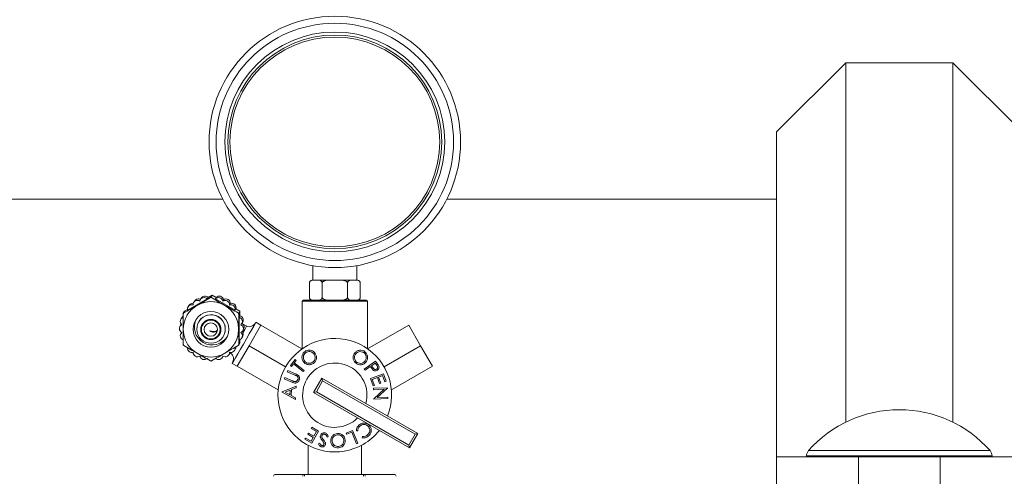
# Model space of a CAD drawing. Units: inches. Extents: x -574 to 1260, y -227 to 172.
# Drawn here: x -125 to -115, y 162 to 166 of the extents above; entities that cross this region are included whole.
import ezdxf

# ---------------------------------------------------------------- set-up
doc = ezdxf.new("R2010")
doc.units = ezdxf.units.IN
doc.header["$MEASUREMENT"] = 0

msp = doc.modelspace()

# ---------------------------------------------------------------- linework, layer by layer
at = {"color": 7, "linetype": 'Continuous', "lineweight": 15}
for p, q in [((-116.3173, 165.6805), (-117.006, 164.9918)), ((-115.2548, 165.6805), (-116.3173, 165.6805)), ((-116.3173, 165.6805), (-116.3173, 162.1042)), ((-114.566, 164.9918), (-115.2548, 165.6805)), ((-115.2548, 162.1042), (-115.2548, 165.6805)), ((-117.006, 161.7586), (-117.006, 164.9918)), ((-122.5077, 164.3213), (-218.503, 164.3213)), ((-117.006, 164.3213), (-120.2839, 164.3213)), ((-121.6158, 163.6618), (-121.6158, 163.5173)), ((-121.1758, 163.5173), (-121.1758, 163.6618)), ((-121.6058, 163.5173), (-121.6184, 163.5173)), ((-121.597, 163.5173), (-121.6058, 163.5173)), ((-121.597, 163.5173), (-121.5735, 163.5173)), ((-121.5646, 163.5173), (-121.5735, 163.5173)), ((-121.437, 163.5173), (-121.5646, 163.5173)), ((-121.4192, 163.5173), (-121.437, 163.5173)), ((-121.4192, 163.5173), (-121.3724, 163.5173)), ((-121.3546, 163.5173), (-121.3724, 163.5173)), ((-121.2269, 163.5173), (-121.3546, 163.5173)), ((-121.2181, 163.5173), (-121.2269, 163.5173)), ((-121.2181, 163.5173), (-121.1946, 163.5173)), ((-121.1858, 163.5173), (-121.1946, 163.5173)), ((-121.1732, 163.5173), (-121.1858, 163.5173)), ((-121.6484, 163.3473), (-121.6484, 163.4873)), ((-121.5221, 163.3473), (-121.5221, 163.4873)), ((-121.2695, 163.3473), (-121.2695, 163.4873)), ((-121.1432, 163.3473), (-121.1432, 163.4873)), ((-122.8585, 163.2173), (-122.663, 163.3299)), ((-122.723, 163.3367), (-122.7312, 163.3224)), ((-122.663, 163.3299), (-122.6548, 163.3442)), ((-122.6148, 163.3673), (-122.6548, 163.3442)), ((-122.6263, 163.3473), (-122.6321, 163.344)), ((-122.6263, 163.3473), (-122.6148, 163.3673)), ((-122.6206, 163.3439), (-122.6263, 163.3473)), ((-122.5748, 163.3442), (-122.6148, 163.3673)), ((-122.583, 163.3299), (-122.5748, 163.3442)), ((-122.583, 163.3299), (-122.3875, 163.217)), ((-122.5097, 163.3083), (-122.5015, 163.3226)), ((-122.8602, 163.2258), (-122.8902, 163.2085)), ((-122.8464, 163.2655), (-122.8547, 163.2512)), ((-122.7894, 163.3092), (-122.7976, 163.2949)), ((-122.4428, 163.2697), (-122.4345, 163.2839)), ((-122.3875, 163.217), (-122.3792, 163.2313)), ((-122.3392, 163.2082), (-122.3792, 163.2313)), ((-121.7206, 163.3073), (-121.7206, 162.8344)), ((-121.071, 162.8344), (-121.071, 163.3073)), ((-122.9176, 163.1422), (-122.9259, 163.1279)), ((-122.9017, 163.1885), (-122.8902, 163.2085)), ((-122.896, 163.1918), (-122.9017, 163.1885)), ((-122.9017, 163.1885), (-122.9017, 163.1819)), ((-122.8655, 163.1659), (-122.8656, 163.1659)), ((-122.3508, 163.1881), (-122.3565, 163.1915)), ((-122.3508, 163.1881), (-122.3392, 163.2082)), ((-122.3508, 163.1815), (-122.3508, 163.1881)), ((-122.3474, 163.1477), (-122.3392, 163.162)), ((-122.3474, 163.1477), (-122.3473, 162.9222)), ((-122.3392, 163.162), (-122.3392, 163.2082)), ((-122.927, 163.0709), (-122.9352, 163.0566)), ((-122.748, 163.1018), (-122.7483, 163.1012)), ((-122.3199, 163.0849), (-122.3116, 163.0992)), ((-122.2713, 163.0597), (-122.3186, 163.0871)), ((-122.3104, 163.0136), (-122.3022, 163.0279)), ((-122.2482, 162.8646), (-122.1301, 163.0691)), ((-122.1301, 163.0691), (-122.1797, 163.0978)), ((-122.1301, 163.0691), (-121.7219, 162.8335)), ((-120.6615, 163.0691), (-121.0697, 162.8335)), ((-120.6615, 163.0691), (-120.5434, 162.8646)), ((-122.9186, 162.9979), (-122.9258, 162.9854)), ((-122.6355, 163.0132), (-122.6374, 163.0099)), ((-122.5028, 162.9595), (-122.5025, 162.9601)), ((-122.339, 162.8903), (-122.339, 162.9249)), ((-122.3198, 162.9424), (-122.3115, 162.9567)), ((-122.9015, 162.8773), (-122.9015, 162.8707)), ((-122.9015, 162.8707), (-122.8958, 162.8674)), ((-122.391, 162.819), (-122.3827, 162.8333)), ((-122.3882, 162.8903), (-122.3882, 162.8903)), ((-122.3663, 162.66), (-122.2482, 162.8646)), ((-122.3563, 162.867), (-122.3505, 162.8703)), ((-122.3505, 162.8703), (-122.339, 162.8903)), ((-122.3505, 162.8703), (-122.3505, 162.8769)), ((-122.2482, 162.8646), (-121.8849, 162.6548)), ((-120.5434, 162.8646), (-120.9067, 162.6548)), ((-120.5434, 162.8646), (-120.4253, 162.66)), ((-122.5144, 162.7479), (-122.5072, 162.7604)), ((-122.448, 162.7753), (-122.4398, 162.7896)), ((-122.4383, 162.7925), (-122.4288, 162.787)), ((-122.6317, 162.7149), (-122.6259, 162.7116)), ((-122.6259, 162.7116), (-122.6202, 162.7149)), ((-122.416, 162.6887), (-122.3663, 162.66)), ((-122.3663, 162.66), (-121.9582, 162.4243)), ((-121.8361, 162.6673), (-121.7899, 162.7266)), ((-121.8256, 162.6591), (-121.8361, 162.6673)), ((-121.8067, 162.6832), (-121.8256, 162.6591)), ((-121.7092, 162.6073), (-121.8067, 162.6832)), ((-121.7794, 162.7184), (-121.7982, 162.6943)), ((-121.7982, 162.6943), (-121.7006, 162.6183)), ((-121.7899, 162.7266), (-121.7794, 162.7184)), ((-121.1024, 162.6319), (-120.9915, 162.7115)), ((-121.0944, 162.6208), (-121.1024, 162.6319)), ((-121.0429, 162.6578), (-121.0944, 162.6208)), ((-121.0372, 162.6499), (-121.0429, 162.6578)), ((-120.9944, 162.6927), (-121.032, 162.6656)), ((-121.032, 162.6656), (-121.0188, 162.6467)), ((-120.9803, 162.6731), (-120.9944, 162.6927)), ((-120.9915, 162.7115), (-120.9757, 162.6894)), ((-120.4253, 162.66), (-120.8335, 162.4243)), ((-121.898, 162.5345), (-121.8927, 162.5471)), ((-121.8217, 162.5024), (-121.898, 162.5345)), ((-121.8927, 162.5471), (-121.8164, 162.5151)), ((-121.8681, 162.6054), (-121.8628, 162.6181)), ((-121.7919, 162.5734), (-121.8681, 162.6054)), ((-121.8628, 162.6181), (-121.7866, 162.586)), ((-121.7006, 162.6183), (-121.7092, 162.6073)), ((-121.5251, 162.5421), (-121.6074, 162.3996)), ((-121.5176, 162.5139), (-121.5251, 162.5421)), ((-121.0871, 162.2892), (-121.5251, 162.5421)), ((-121.0407, 162.5381), (-120.9123, 162.5848)), ((-121.0141, 162.4651), (-121.0407, 162.5381)), ((-120.973, 162.5482), (-121.0233, 162.5299)), ((-120.9511, 162.488), (-120.973, 162.5482)), ((-120.9203, 162.5674), (-120.9604, 162.5528)), ((-120.9604, 162.5528), (-120.9385, 162.4926)), ((-120.8982, 162.5066), (-120.9203, 162.5674)), ((-120.9123, 162.5848), (-120.8855, 162.5113)), ((-121.9189, 162.4058), (-121.7786, 162.4614)), ((-121.7795, 162.4467), (-121.8257, 162.4279)), ((-121.7786, 162.4614), (-121.7795, 162.4467)), ((-121.5176, 162.5139), (-121.5792, 162.4071)), ((-120.5986, 161.9834), (-121.5176, 162.5139)), ((-121.0233, 162.5299), (-121.0014, 162.4697)), ((-121.0014, 162.4697), (-121.0141, 162.4651)), ((-121.0108, 162.4411), (-120.8733, 162.4466)), ((-121.0102, 162.4269), (-121.0108, 162.4411)), ((-120.8732, 162.4436), (-120.9748, 162.348)), ((-120.9385, 162.4926), (-120.9511, 162.488)), ((-120.8855, 162.5113), (-120.8982, 162.5066)), ((-120.8733, 162.4466), (-120.8732, 162.4436)), ((-121.9191, 162.4025), (-121.9189, 162.4058)), ((-121.7864, 162.3298), (-121.9191, 162.4025)), ((-121.8392, 162.4227), (-121.8901, 162.4024)), ((-121.8901, 162.4024), (-121.842, 162.376)), ((-121.842, 162.376), (-121.8392, 162.4227)), ((-121.8257, 162.4279), (-121.8292, 162.3691)), ((-121.8292, 162.3691), (-121.7855, 162.3451)), ((-121.7855, 162.3451), (-121.7864, 162.3298)), ((-121.5792, 162.4071), (-121.6074, 162.3996)), ((-121.6074, 162.3996), (-121.1694, 162.1467)), ((-121.5792, 162.4071), (-120.6603, 161.8766)), ((-120.9063, 162.4311), (-121.0102, 162.4269)), ((-121.0066, 162.3362), (-120.9063, 162.4311)), ((-120.869, 162.3387), (-121.0065, 162.3331)), ((-120.9748, 162.348), (-120.8695, 162.3522)), ((-120.8695, 162.3522), (-120.869, 162.3387)), ((-120.5705, 161.9909), (-121.0871, 162.2892)), ((-121.0065, 162.3331), (-121.0066, 162.3362)), ((-121.1694, 162.1467), (-120.6527, 161.8484)), ((-121.6324, 162.0421), (-121.6257, 162.0539)), ((-121.6257, 162.0539), (-121.5578, 162.0156)), ((-121.6935, 161.9347), (-121.6869, 161.9465)), ((-121.6869, 161.9465), (-121.6304, 161.9146)), ((-121.6654, 161.9836), (-121.6588, 161.9953)), ((-121.6093, 161.952), (-121.6654, 161.9836)), ((-121.6588, 161.9953), (-121.6027, 161.9637)), ((-121.5763, 162.0105), (-121.6324, 162.0421)), ((-121.6304, 161.9146), (-121.6093, 161.952)), ((-121.5578, 162.0156), (-121.6251, 161.8962)), ((-121.6027, 161.9637), (-121.5763, 162.0105)), ((-121.4603, 161.9588), (-121.4733, 161.9551)), ((-121.2819, 161.9962), (-121.2206, 162.0216)), ((-121.2768, 161.984), (-121.2819, 161.9962)), ((-121.2282, 162.0041), (-121.2768, 161.984)), ((-121.1809, 161.8898), (-121.2282, 162.0041)), ((-121.2206, 162.0216), (-121.1682, 161.8951)), ((-121.1682, 162.0173), (-121.1817, 162.0166)), ((-121.125, 161.9499), (-121.1222, 161.9631)), ((-120.6603, 161.8766), (-120.5986, 161.9834)), ((-120.6527, 161.8484), (-120.5705, 161.9909)), ((-120.5986, 161.9834), (-120.5705, 161.9909)), ((-121.6251, 161.8962), (-121.6935, 161.9347)), ((-121.6616, 161.8741), (-121.6616, 161.585)), ((-121.559, 161.8899), (-121.546, 161.8952)), ((-121.1682, 161.8951), (-121.1809, 161.8898)), ((-121.13, 161.585), (-121.13, 161.8741)), ((-120.6603, 161.8766), (-120.6527, 161.8484)), ((-117.006, 160.6762), (-117.006, 161.7586)), ((-117.006, 161.7586), (-116.1927, 161.7586)), ((-116.708, 161.7688), (-116.708, 161.7586)), ((-116.1927, 161.7586), (-116.0819, 161.7586)), ((-116.0819, 161.7586), (-115.4901, 161.7586)), ((-115.4901, 161.7586), (-115.3793, 161.7586)), ((-115.3793, 161.7586), (-114.566, 161.7586)), ((-114.864, 161.7586), (-114.864, 161.7688)), ((-121.9822, 161.585), (-121.6965, 161.585)), ((-121.6965, 161.585), (-121.1101, 161.585)), ((-121.1101, 161.585), (-120.8094, 161.585))]:
    msp.add_line(p, q, dxfattribs=at)
at = {"color": 8, "linetype": 'Continuous', "lineweight": 15}
for p, q in [((-121.071, 163.3073), (-121.7206, 163.3073)), ((-114.864, 161.7688), (-116.708, 161.7688)), ((-114.8842, 161.8219), (-116.6879, 161.8219)), ((-116.1927, 161.7586), (-116.1927, 160.5811)), ((-115.3793, 160.5811), (-115.3793, 161.7586))]:
    msp.add_line(p, q, dxfattribs=at)
at = {"color": 7, "linetype": 'Continuous', "lineweight": 15, "flags": 128}
for points in [[(-122.9022, 163.1577), (-122.9106, 163.1512), (-122.9176, 163.1422)], [(-122.9217, 163.0782), (-122.926, 163.0725), (-122.927, 163.0709)], [(-122.3044, 162.8818), (-122.2749, 162.9329), (-122.2468, 162.9816), (-122.2219, 163.0247), (-122.2018, 163.0596), (-122.1877, 163.0839), (-122.1806, 163.0964), (-122.1797, 163.0978)], [(-122.416, 162.6887), (-122.416, 162.6887), (-122.412, 162.6954), (-122.4009, 162.7146), (-122.3834, 162.7451), (-122.3604, 162.7848), (-122.3336, 162.8314), (-122.3044, 162.8818)], [(-122.3827, 162.8333), (-122.3784, 162.8439), (-122.377, 162.8544)], [(-122.4398, 162.7896), (-122.4389, 162.7913), (-122.4357, 162.7992)]]:
    msp.add_lwpolyline(points, dxfattribs=at)
at = {"color": 8, "linetype": 'Continuous', "lineweight": 15, "flags": 128}
msp.add_lwpolyline([(-122.3091, 162.9943), (-122.2913, 163.0251), (-122.2784, 163.0473), (-122.2719, 163.0586), (-122.2713, 163.0597)], dxfattribs=at)
at = {"color": 7, "linetype": 'Continuous', "lineweight": 15}
for centre, radius in [((-121.3958, 164.8923), 1.25), ((-121.3958, 164.8923), 1.18), ((-121.3958, 164.8923), 1.0925), ((-121.3958, 164.8923), 1.0625), ((-121.3958, 164.8923), 1.0425), ((-122.627, 163.0278), 0.2754), ((-122.6269, 163.0279), 0.1771), ((-122.6257, 163.0305), 0.1416), ((-122.6281, 163.0258), 0.1004), ((-122.6283, 163.0256), 0.0932), ((-122.6284, 163.0256), 0.0669)]:
    msp.add_circle(centre, radius, dxfattribs=at)
for centre, radius, start, end in [((-121.6184, 163.4873), 0.03, 90, 145.41799), ((-121.1732, 163.4873), 0.03, 38.24269, 90), ((-121.6184, 163.4873), 0.03, 159.33795, 188.53779), ((-122.7608, 163.2736), 0.0426, 54.90044, 185.02478), ((-122.7525, 163.2879), 0.0426, 58.40596, 149.93992), ((-122.6943, 163.3011), 0.0426, 42.67695, 169.98885), ((-122.6861, 163.3153), 0.0426, 42.68378, 149.94901), ((-122.6265, 163.0221), 0.3219, 88.95398, 90.99921), ((-122.5517, 163.3009), 0.0426, 10.00237, 137.19114), ((-122.5435, 163.3152), 0.0427, 10.01192, 137.18954), ((-122.4853, 163.2733), 0.0427, 355.03632, 124.96563), ((-122.477, 163.2876), 0.0427, 355.05239, 124.94956), ((-121.7106, 163.3073), 0.01, 90, 180), ((-121.6184, 163.3473), 0.03, 218.24269, 270), ((-121.1732, 163.3473), 0.03, 270, 325.41799), ((-121.1732, 163.3473), 0.03, 339.33795, 8.53779), ((-121.081, 163.3073), 0.01, 0, 90), ((-122.6274, 163.0284), 0.275, 119.96413, 149.98515), ((-122.8178, 163.2299), 0.0426, 69.89338, 197.29063), ((-122.8092, 163.2433), 0.0434, 79.10918, 149.22029), ((-122.6272, 163.0277), 0.2756, 59.98107, 119.94083), ((-122.6271, 163.0276), 0.2757, 0.06283, 60.0168), ((-122.4282, 163.2296), 0.0427, 342.83581, 109.97627), ((-122.42, 163.2439), 0.0427, 342.80194, 109.99072), ((-122.889, 163.1066), 0.0425, 102.67648, 230.11603), ((-122.5832, 163.0044), 0.3646, 149.06271, 150.8663), ((-122.6145, 163.0496), 0.1772, 151.68548, 328.3219), ((-122.6253, 163.0308), 0.1417, 330.06237, 149.93554), ((-122.6148, 163.0491), 0.1223, 32.48006, 87.52368), ((-122.6799, 162.998), 0.3768, 29.15096, 30.89659), ((-122.3568, 163.1062), 0.0426, 309.99285, 77.34329), ((-122.3485, 163.1204), 0.0426, 330.05622, 77.29586), ((-122.8983, 163.0353), 0.0426, 114.98264, 245.10094), ((-122.6261, 163.0277), 0.2747, 329.99408, 0.05164), ((-122.3473, 163.0349), 0.0426, 294.96944, 65.11414), ((-122.3391, 163.0492), 0.0426, 330.06239, 61.58645), ((-122.8889, 162.9641), 0.0426, 129.99285, 257.34329), ((-122.3566, 162.9637), 0.0425, 282.6633, 50.1292), ((-122.3486, 162.9779), 0.0427, 330.14937, 39.74711), ((-121.3958, 162.3724), 0.5647, 338.37787, 300), ((-122.6306, 163.0277), 0.3098, 209.04235, 211.1673), ((-122.8174, 162.8407), 0.0427, 173.53846, 289.96971), ((-122.4278, 162.8403), 0.0426, 249.88403, 17.29998), ((-122.613, 163.0216), 0.2997, 328.94948, 331.14193), ((-122.7604, 162.7969), 0.0427, 175.03632, 304.96563), ((-122.6939, 162.7694), 0.0426, 190.00237, 317.19114), ((-122.5513, 162.7692), 0.0426, 222.67695, 349.98885), ((-122.4849, 162.7966), 0.0426, 234.88725, 5.03797), ((-122.6258, 163.0225), 0.3077, 268.90856, 271.04455), ((-121.3958, 162.3724), 0.3197, 344.91547, 315.08145), ((-115.786, 161.0223), 1.2053, 41.55993, 138.44007), ((-121.3958, 162.3724), 0.5647, 300, 321.62043), ((-116.628, 161.7688), 0.08, 138.44007, 180), ((-114.944, 161.7688), 0.08, 360, 41.55993), ((-121.6951, 161.5665), 0.0186, 94.19541, 183.53532), ((-121.3671, 161.5705), 0.3296, 177.46907, 180.89207), ((-120.7808, 161.5705), 0.3296, 177.46907, 180.89207), ((-121.1116, 161.5667), 0.0184, 355.91588, 85.35416)]:
    msp.add_arc(centre, radius, start, end, dxfattribs=at)
at = {"color": 8, "linetype": 'Continuous', "lineweight": 15}
msp.add_arc((-120.7215, 161.8094), 1.9674, 149.82934, 150.2046, dxfattribs=at)
at = {"color": 7, "linetype": 'Continuous', "lineweight": 15}
for centre, major_axis, ratio, start_param, end_param in [((-122.2319, 163.1279), (-0.0394, -0.0682), 0.765199, 0, 1.570796), ((-122.4681, 162.7188), (0.0394, 0.0682), 0.765199, 4.712389, 6.283185), ((-121.9822, 161.5653), (0.0227, 0), 0.866119, 1.570796, 3.141593), ((-120.8094, 161.5653), (0.0227, 0), 0.866119, 0, 1.570796)]:
    msp.add_ellipse(centre, major_axis=major_axis, ratio=ratio, start_param=start_param, end_param=end_param, dxfattribs=at)
for points, knots in [([(-121.6058, 163.5173), (-121.6129, 163.5172), (-121.6225, 163.517), (-121.6354, 163.5119), (-121.6424, 163.5061), (-121.6467, 163.4979), (-121.6482, 163.4924), (-121.6483, 163.4887), (-121.6484, 163.4873)], [0, 0, 0, 0, 0.433088, 0.59429, 0.814117, 0.885562, 0.957607, 1, 1, 1, 1]), ([(-121.5221, 163.4873), (-121.5222, 163.4891), (-121.5224, 163.4927), (-121.524, 163.4984), (-121.5277, 163.5053), (-121.5381, 163.5148), (-121.5512, 163.5171), (-121.5615, 163.5173), (-121.5646, 163.5173)], [0, 0, 0, 0, 0.054951, 0.109696, 0.201256, 0.360956, 0.802948, 1, 1, 1, 1]), ([(-121.437, 163.5173), (-121.4432, 163.5173), (-121.4597, 163.5172), (-121.4829, 163.5153), (-121.5026, 163.5096), (-121.5137, 163.503), (-121.5192, 163.4971), (-121.5218, 163.4917), (-121.522, 163.4885), (-121.5221, 163.4873)], [0, 0, 0, 0, 0.19379, 0.508302, 0.715899, 0.820305, 0.90351, 0.96226, 1, 1, 1, 1]), ([(-121.2695, 163.4873), (-121.2696, 163.4882), (-121.2697, 163.4909), (-121.2715, 163.4958), (-121.2768, 163.5022), (-121.2891, 163.51), (-121.3158, 163.517), (-121.3391, 163.5172), (-121.3546, 163.5173)], [0, 0, 0, 0, 0.028684, 0.081131, 0.157598, 0.280864, 0.522999, 1, 1, 1, 1]), ([(-121.2269, 163.5173), (-121.234, 163.5172), (-121.2436, 163.517), (-121.2565, 163.5119), (-121.2635, 163.5061), (-121.2678, 163.4979), (-121.2693, 163.4924), (-121.2694, 163.4887), (-121.2695, 163.4873)], [0, 0, 0, 0, 0.433015, 0.594225, 0.814151, 0.885599, 0.957605, 1, 1, 1, 1]), ([(-121.1432, 163.4873), (-121.1433, 163.4891), (-121.1435, 163.4927), (-121.1451, 163.4984), (-121.1488, 163.5053), (-121.1591, 163.5148), (-121.1723, 163.5171), (-121.1826, 163.5173), (-121.1858, 163.5173)], [0, 0, 0, 0, 0.054949, 0.109696, 0.201255, 0.360867, 0.80295, 1, 1, 1, 1]), ([(-122.7648, 163.2666), (-122.7426, 163.2794), (-122.6976, 163.3054), (-122.6541, 163.331), (-122.6321, 163.344)], [0, 0, 0, 0, 0.493103, 1, 1, 1, 1]), ([(-122.6206, 163.3439), (-122.5995, 163.3313), (-122.5568, 163.3057), (-122.512, 163.2796), (-122.4893, 163.2664)], [0, 0, 0, 0, 0.49431, 1, 1, 1, 1]), ([(-121.081, 163.3173), (-121.0852, 163.3173), (-121.0917, 163.3173), (-121.1309, 163.3173), (-121.1715, 163.3173), (-121.222, 163.3173), (-121.2953, 163.3173), (-121.3958, 163.3173), (-121.4963, 163.3173), (-121.5696, 163.3173), (-121.62, 163.3173), (-121.6607, 163.3173), (-121.6999, 163.3173), (-121.7064, 163.3173), (-121.7106, 163.3173)], [0, 0, 0, 0, 0.119727, 0.184178, 0.249997, 0.315827, 0.380269, 0.500007, 0.619725, 0.684184, 0.75, 0.815818, 0.88027, 1, 1, 1, 1]), ([(-121.6484, 163.3473), (-121.6483, 163.3455), (-121.6481, 163.342), (-121.6464, 163.3362), (-121.6428, 163.3293), (-121.6324, 163.3198), (-121.6193, 163.3175), (-121.609, 163.3174), (-121.6058, 163.3173)], [0, 0, 0, 0, 0.0549457, 0.1097344, 0.2012186, 0.3609071, 0.8028663, 1, 1, 1, 1]), ([(-121.5646, 163.3173), (-121.5576, 163.3174), (-121.548, 163.3176), (-121.535, 163.3227), (-121.5281, 163.3285), (-121.5238, 163.3368), (-121.5223, 163.3422), (-121.5221, 163.3459), (-121.5221, 163.3473)], [0, 0, 0, 0, 0.4330336, 0.5942511, 0.814099, 0.8855511, 0.9576032, 1, 1, 1, 1]), ([(-121.5221, 163.3473), (-121.522, 163.3464), (-121.5219, 163.3438), (-121.52, 163.3389), (-121.5148, 163.3324), (-121.5025, 163.3247), (-121.4758, 163.3176), (-121.4525, 163.3174), (-121.437, 163.3173)], [0, 0, 0, 0, 0.028671, 0.08119, 0.157668, 0.280927, 0.522927, 1, 1, 1, 1]), ([(-121.3546, 163.3173), (-121.3484, 163.3174), (-121.3319, 163.3175), (-121.3087, 163.3193), (-121.289, 163.325), (-121.2779, 163.3316), (-121.2724, 163.3376), (-121.2698, 163.343), (-121.2696, 163.3461), (-121.2695, 163.3473)], [0, 0, 0, 0, 0.193775, 0.508262, 0.716027, 0.820425, 0.903495, 0.962239, 1, 1, 1, 1]), ([(-121.2695, 163.3473), (-121.2694, 163.3455), (-121.2692, 163.342), (-121.2676, 163.3362), (-121.2639, 163.3293), (-121.2536, 163.3198), (-121.2405, 163.3175), (-121.2301, 163.3174), (-121.2269, 163.3173)], [0, 0, 0, 0, 0.054932, 0.10972, 0.201276, 0.360884, 0.802859, 1, 1, 1, 1]), ([(-121.1858, 163.3173), (-121.1787, 163.3174), (-121.1691, 163.3176), (-121.1562, 163.3227), (-121.1491, 163.3285), (-121.1449, 163.3368), (-121.1434, 163.3422), (-121.1433, 163.3459), (-121.1432, 163.3473)], [0, 0, 0, 0, 0.433025, 0.59424, 0.81417, 0.885553, 0.957604, 1, 1, 1, 1]), ([(-122.896, 163.1918), (-122.8749, 163.2037), (-122.8323, 163.2278), (-122.7874, 163.2536), (-122.7648, 163.2666)], [0, 0, 0, 0, 0.494245, 1, 1, 1, 1]), ([(-122.4893, 163.2664), (-122.4671, 163.2537), (-122.4221, 163.2279), (-122.3786, 163.2037), (-122.3565, 163.1915)], [0, 0, 0, 0, 0.493105, 1, 1, 1, 1]), ([(-122.9024, 163.0283), (-122.9023, 163.0539), (-122.9023, 163.1059), (-122.9019, 163.1563), (-122.9017, 163.1819)], [0, 0, 0, 0, 0.493078, 1, 1, 1, 1]), ([(-122.3508, 163.1815), (-122.3509, 163.1566), (-122.3513, 163.1062), (-122.3514, 163.0542), (-122.3514, 163.0279)], [0, 0, 0, 0, 0.494279, 1, 1, 1, 1]), ([(-122.9015, 162.8773), (-122.9017, 162.9015), (-122.9022, 162.9505), (-122.9023, 163.0022), (-122.9024, 163.0283)], [0, 0, 0, 0, 0.494294, 1, 1, 1, 1]), ([(-122.3514, 163.0279), (-122.3513, 163.0024), (-122.3512, 162.9508), (-122.3508, 162.9018), (-122.3505, 162.8769)], [0, 0, 0, 0, 0.493083, 1, 1, 1, 1]), ([(-122.6374, 163.0099), (-122.6338, 163.0081), (-122.6247, 163.0035), (-122.6072, 162.9994), (-122.5876, 163.0009), (-122.5708, 163.0071), (-122.5641, 163.0136), (-122.5626, 163.0149)], [0, 0, 0, 0, 0.135651, 0.336336, 0.674323, 0.93084, 1, 1, 1, 1]), ([(-122.5627, 163.0186), (-122.5658, 163.0163), (-122.5761, 163.009), (-122.5958, 163.0041), (-122.6153, 163.0049), (-122.6291, 163.0097), (-122.6341, 163.0124), (-122.6355, 163.0132)], [0, 0, 0, 0, 0.143965, 0.467003, 0.797771, 0.942653, 1, 1, 1, 1]), ([(-122.7645, 162.7898), (-122.7866, 162.8027), (-122.8314, 162.8288), (-122.8741, 162.8544), (-122.8958, 162.8674)], [0, 0, 0, 0, 0.493026, 1, 1, 1, 1]), ([(-122.3563, 162.867), (-122.3778, 162.8544), (-122.4212, 162.8288), (-122.4662, 162.8028), (-122.489, 162.7896)], [0, 0, 0, 0, 0.494283, 1, 1, 1, 1]), ([(-122.6317, 162.7149), (-122.6532, 162.7268), (-122.6967, 162.751), (-122.7417, 162.7768), (-122.7645, 162.7898)], [0, 0, 0, 0, 0.494247, 1, 1, 1, 1]), ([(-122.489, 162.7896), (-122.5111, 162.7769), (-122.5559, 162.7512), (-122.5986, 162.7271), (-122.6202, 162.7149)], [0, 0, 0, 0, 0.492977, 1, 1, 1, 1]), ([(-121.7093, 162.7073), (-121.7142, 162.7168), (-121.724, 162.7357), (-121.7219, 162.7663), (-121.7102, 162.7915), (-121.6974, 162.8022), (-121.6909, 162.8076)], [0, 0, 0, 0, 0.279687, 0.559277, 0.779623, 1, 1, 1, 1]), ([(-121.6828, 162.7968), (-121.6893, 162.791), (-121.7021, 162.7794), (-121.7092, 162.7555), (-121.7074, 162.7331), (-121.7008, 162.7212), (-121.6974, 162.7153)], [0, 0, 0, 0, 0.279432, 0.559114, 0.779539, 1, 1, 1, 1]), ([(-121.6909, 162.8076), (-121.6814, 162.8127), (-121.6623, 162.8229), (-121.6314, 162.8204), (-121.6058, 162.8087), (-121.5952, 162.7955), (-121.5899, 162.7889)], [0, 0, 0, 0, 0.279753, 0.559342, 0.779693, 1, 1, 1, 1]), ([(-121.6905, 162.8153), (-121.6899, 162.8153), (-121.6876, 162.8153), (-121.679, 162.8153), (-121.6724, 162.8153)], [0, 0, 0, 0, 0.234068, 1, 1, 1, 1]), ([(-121.6016, 162.781), (-121.6073, 162.7876), (-121.6185, 162.8008), (-121.6425, 162.8078), (-121.6649, 162.8064), (-121.6769, 162.8), (-121.6828, 162.7968)], [0, 0, 0, 0, 0.2796278, 0.5592262, 0.7797286, 1, 1, 1, 1]), ([(-121.617, 162.6995), (-121.6104, 162.7052), (-121.5973, 162.7167), (-121.5899, 162.7406), (-121.5916, 162.7631), (-121.5983, 162.775), (-121.6016, 162.781)], [0, 0, 0, 0, 0.27964, 0.559148, 0.779426, 1, 1, 1, 1]), ([(-121.5899, 162.7889), (-121.5849, 162.7794), (-121.575, 162.7604), (-121.578, 162.7299), (-121.5895, 162.7046), (-121.6025, 162.694), (-121.6091, 162.6887)], [0, 0, 0, 0, 0.279631, 0.559315, 0.779597, 1, 1, 1, 1]), ([(-121.1817, 162.6882), (-121.1898, 162.6951), (-121.206, 162.7089), (-121.2148, 162.7381), (-121.2137, 162.7657), (-121.2056, 162.7803), (-121.2016, 162.7877)], [0, 0, 0, 0, 0.27974, 0.559409, 0.779639, 1, 1, 1, 1]), ([(-121.2016, 162.7877), (-121.1946, 162.7957), (-121.1806, 162.8117), (-121.1516, 162.8211), (-121.124, 162.8197), (-121.1094, 162.8117), (-121.102, 162.8077)], [0, 0, 0, 0, 0.279694, 0.559375, 0.779662, 1, 1, 1, 1]), ([(-121.1898, 162.7797), (-121.1938, 162.7721), (-121.2018, 162.7569), (-121.1994, 162.7324), (-121.1902, 162.7122), (-121.1798, 162.7037), (-121.1746, 162.6994)], [0, 0, 0, 0, 0.279627, 0.559298, 0.779534, 1, 1, 1, 1]), ([(-121.109, 162.7963), (-121.1167, 162.8001), (-121.1322, 162.8078), (-121.1569, 162.8054), (-121.177, 162.7955), (-121.1855, 162.785), (-121.1898, 162.7797)], [0, 0, 0, 0, 0.279412, 0.559092, 0.779475, 1, 1, 1, 1]), ([(-121.1189, 162.8153), (-121.1124, 162.8153), (-121.104, 162.8153), (-121.1016, 162.8153), (-121.1011, 162.8153)], [0, 0, 0, 0, 0.761899, 1, 1, 1, 1]), ([(-121.0936, 162.7153), (-121.0896, 162.723), (-121.0816, 162.7383), (-121.0839, 162.763), (-121.0934, 162.7833), (-121.1038, 162.792), (-121.109, 162.7963)], [0, 0, 0, 0, 0.27966, 0.559127, 0.779719, 1, 1, 1, 1]), ([(-121.102, 162.8077), (-121.0938, 162.8008), (-121.0773, 162.7869), (-121.0682, 162.7574), (-121.0695, 162.7295), (-121.0778, 162.7148), (-121.0819, 162.7074)], [0, 0, 0, 0, 0.279786, 0.559397, 0.779613, 1, 1, 1, 1]), ([(-121.6091, 162.6887), (-121.6186, 162.6837), (-121.6375, 162.6737), (-121.668, 162.6765), (-121.6934, 162.6877), (-121.704, 162.7007), (-121.7093, 162.7073)], [0, 0, 0, 0, 0.2796138, 0.5594417, 0.7795818, 1, 1, 1, 1]), ([(-121.6974, 162.7153), (-121.6918, 162.7087), (-121.6807, 162.6956), (-121.657, 162.6887), (-121.6347, 162.6897), (-121.6229, 162.6962), (-121.617, 162.6995)], [0, 0, 0, 0, 0.279751, 0.559424, 0.779751, 1, 1, 1, 1]), ([(-121.0819, 162.7074), (-121.0889, 162.6993), (-121.1028, 162.6831), (-121.1321, 162.6746), (-121.1598, 162.6759), (-121.1744, 162.6841), (-121.1817, 162.6882)], [0, 0, 0, 0, 0.279621, 0.559357, 0.779655, 1, 1, 1, 1]), ([(-121.1746, 162.6994), (-121.1669, 162.6955), (-121.1515, 162.6876), (-121.1266, 162.6896), (-121.1064, 162.6995), (-121.0979, 162.7101), (-121.0936, 162.7153)], [0, 0, 0, 0, 0.279607, 0.558987, 0.779475, 1, 1, 1, 1]), ([(-121.0152, 162.623), (-121.0196, 162.6278), (-121.0275, 162.6363), (-121.0342, 162.6458), (-121.0372, 162.6499)], [0, 0, 0, 0, 0.559745, 1, 1, 1, 1]), ([(-121.0188, 162.6467), (-121.014, 162.64), (-121.0079, 162.6317), (-120.9965, 162.628), (-120.9885, 162.6279), (-120.9831, 162.6306), (-120.9796, 162.6325)], [0, 0, 0, 0, 0.499164, 0.625078, 0.750494, 1, 1, 1, 1]), ([(-120.9796, 162.6325), (-120.9774, 162.6344), (-120.9731, 162.6383), (-120.9698, 162.6466), (-120.9702, 162.6595), (-120.9761, 162.6675), (-120.9803, 162.6731)], [0, 0, 0, 0, 0.186734, 0.373467, 0.559986, 1, 1, 1, 1]), ([(-120.9757, 162.6894), (-120.9722, 162.6846), (-120.966, 162.6761), (-120.9611, 162.6667), (-120.9589, 162.6626)], [0, 0, 0, 0, 0.560293, 1, 1, 1, 1]), ([(-120.9589, 162.6626), (-120.9577, 162.6584), (-120.9552, 162.6499), (-120.9575, 162.6375), (-120.9633, 162.6276), (-120.9686, 162.6232), (-120.9713, 162.6211)], [0, 0, 0, 0, 0.279794, 0.559536, 0.779726, 1, 1, 1, 1]), ([(-121.7727, 162.5638), (-121.7762, 162.5659), (-121.7824, 162.5694), (-121.789, 162.5722), (-121.7919, 162.5734)], [0, 0, 0, 0, 0.559534, 1, 1, 1, 1]), ([(-121.7866, 162.586), (-121.7795, 162.5829), (-121.7654, 162.5768), (-121.7501, 162.5607), (-121.745, 162.5407), (-121.7486, 162.529), (-121.7504, 162.5232)], [0, 0, 0, 0, 0.281774, 0.559946, 0.779897, 1, 1, 1, 1]), ([(-121.7627, 162.5275), (-121.7616, 162.5312), (-121.7594, 162.5385), (-121.7612, 162.5492), (-121.766, 162.5579), (-121.7705, 162.5619), (-121.7727, 162.5638)], [0, 0, 0, 0, 0.279772, 0.559434, 0.779534, 1, 1, 1, 1]), ([(-121.6262, 162.5987), (-121.6257, 162.5987), (-121.6247, 162.5987), (-121.6233, 162.5987), (-121.6222, 162.5987), (-121.6217, 162.5987), (-121.6215, 162.5987)], [0, 0, 0, 0, 0.2498047, 0.5008197, 0.7497582, 1, 1, 1, 1]), ([(-121.1654, 162.5987), (-121.1659, 162.5987), (-121.1669, 162.5987), (-121.1683, 162.5987), (-121.1694, 162.5987), (-121.1699, 162.5987), (-121.1701, 162.5987)], [0, 0, 0, 0, 0.249249, 0.499706, 0.750314, 1, 1, 1, 1]), ([(-120.9713, 162.6211), (-120.9752, 162.6187), (-120.9828, 162.614), (-120.9956, 162.6133), (-121.0068, 162.6167), (-121.0124, 162.6209), (-121.0152, 162.623)], [0, 0, 0, 0, 0.280168, 0.559164, 0.779445, 1, 1, 1, 1]), ([(-121.7941, 162.4935), (-121.7994, 162.4948), (-121.8089, 162.497), (-121.8178, 162.5008), (-121.8217, 162.5024)], [0, 0, 0, 0, 0.559225, 1, 1, 1, 1]), ([(-121.8164, 162.5151), (-121.8133, 162.5137), (-121.8076, 162.5113), (-121.8018, 162.5093), (-121.7993, 162.5085)], [0, 0, 0, 0, 0.560791, 1, 1, 1, 1]), ([(-121.7993, 162.5085), (-121.7951, 162.5076), (-121.7867, 162.5059), (-121.7721, 162.5125), (-121.7663, 162.5218), (-121.7627, 162.5275)], [0, 0, 0, 0, 0.280952, 0.561178, 1, 1, 1, 1]), ([(-121.7504, 162.5232), (-121.7528, 162.5184), (-121.7575, 162.5089), (-121.7689, 162.499), (-121.7816, 162.4934), (-121.79, 162.4935), (-121.7941, 162.4935)], [0, 0, 0, 0, 0.280389, 0.560125, 0.780019, 1, 1, 1, 1]), ([(-121.1817, 162.0166), (-121.1814, 162.023), (-121.1808, 162.0356), (-121.1723, 162.0572), (-121.1608, 162.0689), (-121.1538, 162.076)], [0, 0, 0, 0, 0.280225, 0.56053, 1, 1, 1, 1]), ([(-121.146, 162.0656), (-121.1532, 162.0579), (-121.1659, 162.0441), (-121.1675, 162.0255), (-121.1682, 162.0173)], [0, 0, 0, 0, 0.558727, 1, 1, 1, 1]), ([(-121.1538, 162.076), (-121.1439, 162.0831), (-121.1262, 162.0957), (-121.1046, 162.0948), (-121.0952, 162.0944)], [0, 0, 0, 0, 0.559824, 1, 1, 1, 1]), ([(-121.0622, 162.0601), (-121.0686, 162.0662), (-121.0816, 162.0784), (-121.1068, 162.0825), (-121.1292, 162.0778), (-121.1404, 162.0697), (-121.146, 162.0656)], [0, 0, 0, 0, 0.279622, 0.559149, 0.77942, 1, 1, 1, 1]), ([(-121.0952, 162.0944), (-121.0855, 162.0917), (-121.0682, 162.087), (-121.0559, 162.0741), (-121.0504, 162.0685)], [0, 0, 0, 0, 0.558988, 1, 1, 1, 1]), ([(-121.0696, 161.9768), (-121.0636, 161.9832), (-121.0517, 161.9961), (-121.0464, 162.0207), (-121.0502, 162.0432), (-121.0582, 162.0545), (-121.0622, 162.0601)], [0, 0, 0, 0, 0.27973, 0.559288, 0.779537, 1, 1, 1, 1]), ([(-121.0504, 162.0685), (-121.0444, 162.0595), (-121.0324, 162.0415), (-121.0328, 162.0104), (-121.0427, 161.9844), (-121.0548, 161.9725), (-121.0608, 161.9666)], [0, 0, 0, 0, 0.279475, 0.559047, 0.77936, 1, 1, 1, 1]), ([(-121.5209, 161.9215), (-121.5273, 161.9298), (-121.5361, 161.9414), (-121.5412, 161.9596), (-121.54, 161.9677), (-121.5394, 161.9718)], [0, 0, 0, 0, 0.559983, 0.780174, 1, 1, 1, 1]), ([(-121.5394, 161.9718), (-121.5372, 161.977), (-121.5329, 161.9873), (-121.5194, 161.996), (-121.5055, 161.9997), (-121.4969, 161.9981), (-121.4926, 161.9973)], [0, 0, 0, 0, 0.279055, 0.558994, 0.779482, 1, 1, 1, 1]), ([(-121.5251, 161.9682), (-121.5255, 161.9656), (-121.5262, 161.9607), (-121.5248, 161.9561), (-121.5241, 161.9541)], [0, 0, 0, 0, 0.559013, 1, 1, 1, 1]), ([(-121.4947, 161.9841), (-121.4983, 161.9847), (-121.5053, 161.9857), (-121.515, 161.9824), (-121.522, 161.9761), (-121.5241, 161.9709), (-121.5251, 161.9682)], [0, 0, 0, 0, 0.279707, 0.559466, 0.779787, 1, 1, 1, 1]), ([(-121.5241, 161.9541), (-121.5214, 161.9487), (-121.5167, 161.9391), (-121.5101, 161.9306), (-121.5072, 161.9269)], [0, 0, 0, 0, 0.559332, 1, 1, 1, 1]), ([(-121.4733, 161.9551), (-121.4753, 161.9619), (-121.4782, 161.9714), (-121.4869, 161.981), (-121.4921, 161.9831), (-121.4947, 161.9841)], [0, 0, 0, 0, 0.559415, 0.779778, 1, 1, 1, 1]), ([(-121.4926, 161.9973), (-121.4879, 161.9955), (-121.4786, 161.9921), (-121.4662, 161.9786), (-121.4625, 161.9663), (-121.4603, 161.9588)], [0, 0, 0, 0, 0.280048, 0.55974, 1, 1, 1, 1]), ([(-121.4364, 161.915), (-121.436, 161.9257), (-121.4351, 161.947), (-121.4172, 161.9719), (-121.3946, 161.9879), (-121.3781, 161.9905), (-121.3698, 161.9918)], [0, 0, 0, 0, 0.279579, 0.559362, 0.779593, 1, 1, 1, 1]), ([(-121.3684, 161.9786), (-121.3769, 161.9769), (-121.3939, 161.9736), (-121.4123, 161.9567), (-121.422, 161.9364), (-121.4222, 161.9228), (-121.4223, 161.916)], [0, 0, 0, 0, 0.279768, 0.559255, 0.779538, 1, 1, 1, 1]), ([(-121.3698, 161.9918), (-121.3591, 161.9914), (-121.3378, 161.9905), (-121.3128, 161.9729), (-121.2966, 161.9505), (-121.294, 161.9339), (-121.2927, 161.9257)], [0, 0, 0, 0, 0.279725, 0.559378, 0.779621, 1, 1, 1, 1]), ([(-121.3069, 161.9247), (-121.3084, 161.9332), (-121.3115, 161.9501), (-121.3285, 161.9678), (-121.3482, 161.9782), (-121.3617, 161.9784), (-121.3684, 161.9786)], [0, 0, 0, 0, 0.279686, 0.559311, 0.779656, 1, 1, 1, 1]), ([(-121.0608, 161.9666), (-121.0718, 161.9592), (-121.0914, 161.9459), (-121.1148, 161.9486), (-121.125, 161.9499)], [0, 0, 0, 0, 0.55957, 1, 1, 1, 1]), ([(-121.1222, 161.9631), (-121.1114, 161.9623), (-121.0921, 161.9609), (-121.0765, 161.9719), (-121.0696, 161.9768)], [0, 0, 0, 0, 0.5585689, 1, 1, 1, 1]), ([(-121.5302, 161.859), (-121.5341, 161.8605), (-121.5418, 161.8634), (-121.5523, 161.8742), (-121.5564, 161.8839), (-121.559, 161.8899)], [0, 0, 0, 0, 0.279936, 0.559522, 1, 1, 1, 1]), ([(-121.546, 161.8952), (-121.5438, 161.8897), (-121.5407, 161.8821), (-121.5328, 161.8749), (-121.5285, 161.8734), (-121.5263, 161.8726)], [0, 0, 0, 0, 0.559864, 0.779695, 1, 1, 1, 1]), ([(-121.4899, 161.8814), (-121.4917, 161.8769), (-121.4953, 161.8679), (-121.5068, 161.86), (-121.519, 161.8571), (-121.5265, 161.8584), (-121.5302, 161.859)], [0, 0, 0, 0, 0.279469, 0.558815, 0.779499, 1, 1, 1, 1]), ([(-121.5263, 161.8726), (-121.5236, 161.8721), (-121.5183, 161.8712), (-121.5111, 161.8739), (-121.5059, 161.8786), (-121.5044, 161.8825), (-121.5037, 161.8845)], [0, 0, 0, 0, 0.279948, 0.559289, 0.779549, 1, 1, 1, 1]), ([(-121.5074, 161.9038), (-121.5099, 161.9072), (-121.5142, 161.9132), (-121.5189, 161.919), (-121.5209, 161.9215)], [0, 0, 0, 0, 0.5599369, 1, 1, 1, 1]), ([(-121.5037, 161.8845), (-121.5033, 161.8864), (-121.5027, 161.8901), (-121.5037, 161.8969), (-121.506, 161.9012), (-121.5074, 161.9038)], [0, 0, 0, 0, 0.2798532, 0.5597566, 1, 1, 1, 1]), ([(-121.5072, 161.9269), (-121.5039, 161.9228), (-121.4981, 161.9153), (-121.4935, 161.907), (-121.4915, 161.9034)], [0, 0, 0, 0, 0.560149, 1, 1, 1, 1]), ([(-121.4915, 161.9034), (-121.4902, 161.8993), (-121.4879, 161.8921), (-121.4893, 161.8847), (-121.4899, 161.8814)], [0, 0, 0, 0, 0.5595207, 1, 1, 1, 1]), ([(-121.3587, 161.8484), (-121.3694, 161.8488), (-121.391, 161.8495), (-121.4164, 161.8671), (-121.4326, 161.8899), (-121.4352, 161.9066), (-121.4364, 161.915)], [0, 0, 0, 0, 0.279752, 0.55939, 0.779582, 1, 1, 1, 1]), ([(-121.4223, 161.916), (-121.4208, 161.9075), (-121.4176, 161.8904), (-121.4005, 161.8724), (-121.3805, 161.8624), (-121.367, 161.8619), (-121.3602, 161.8617)], [0, 0, 0, 0, 0.279731, 0.559189, 0.779605, 1, 1, 1, 1]), ([(-121.3602, 161.8617), (-121.3518, 161.8635), (-121.3349, 161.8671), (-121.3169, 161.8842), (-121.3072, 161.9044), (-121.307, 161.9179), (-121.3069, 161.9247)], [0, 0, 0, 0, 0.27938, 0.559146, 0.779511, 1, 1, 1, 1]), ([(-121.2927, 161.9257), (-121.2932, 161.9151), (-121.2943, 161.8938), (-121.3113, 161.8685), (-121.334, 161.8526), (-121.3504, 161.8498), (-121.3587, 161.8484)], [0, 0, 0, 0, 0.279668, 0.559281, 0.779703, 1, 1, 1, 1])]:
    msp.add_open_spline(points, degree=3, knots=knots, dxfattribs=at)

doc.saveas('drawing.dxf')
